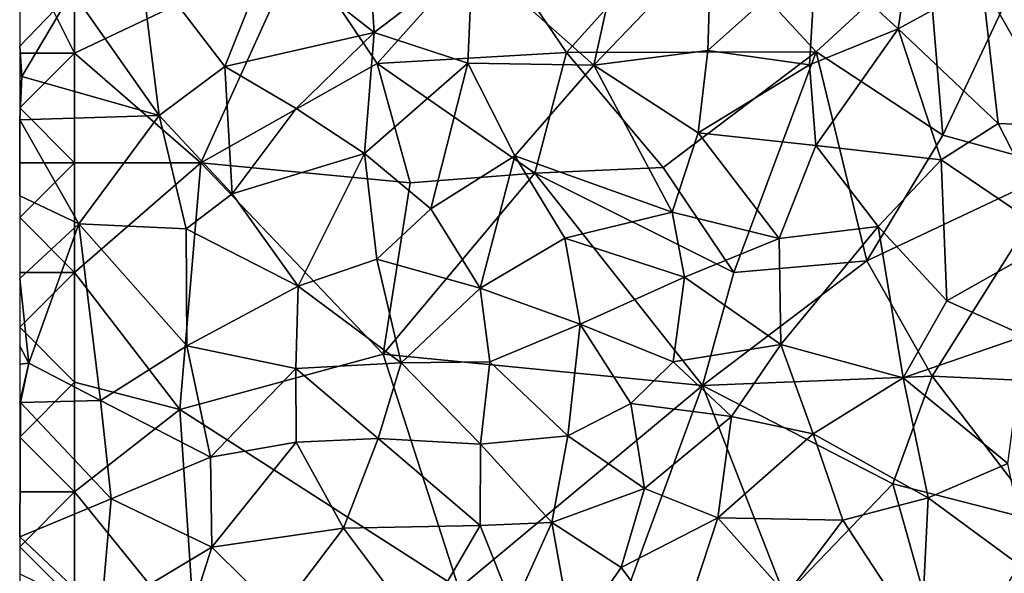
# Model space of a CAD drawing. Extents: x 576000 to 577000, y 6226000 to 6227017.
# Drawn here: x 576000 to 576045, y 6226509 to 6226534 of the extents above; entities that cross this region are included whole.
import ezdxf

# ---------------------------------------------------------------- set-up
doc = ezdxf.new("R2010")
doc.units = 0
doc.header["$MEASUREMENT"] = 0
doc.layers.add('Skov', color=109, linetype='Continuous')
doc.layers.add('Terraen_skov', color=33, linetype='Continuous')

# ---------------------------------------------------------------- blocks, each defined once
blk = doc.blocks.new('1km_6226_576_UTM32_ACAD_1_FMEBLOCK99')
at = {"layer": 'Terraen_skov', "color": 92, "true_color": 0x00cc00}
for points in [[(-21.52, -22.42, 34.17), (-26.2, -25.46, 34.71), (-22.46, -28.9, 34.59)], [(-21.52, -22.42, 34.17), (-22.46, -28.9, 34.59), (-18.64, -26.8, 34.35)], [(-34.56, -22.48, 34.99), (-41.87, -25.64, 35.42), (-36.33, -30.55, 35.3)], [(-34.56, -22.48, 34.99), (-36.33, -30.55, 35.3), (-30.98, -24.98, 34.85)], [(-46.61, -25.06, 35.67), (-51.06, -25.35, 35.82), (-46.34, -29.06, 35.73)], [(-41.87, -25.64, 35.42), (-46.61, -25.06, 35.67), (-46.34, -29.06, 35.73)], [(-30.98, -24.98, 34.85), (-36.33, -30.55, 35.3), (-31.14, -29.88, 35)], [(-30.98, -24.98, 34.85), (-31.14, -29.88, 35), (-26.2, -25.46, 34.71)], [(-62.5, -25.404, 36.419), (-62.5, -29.685, 36.458), (-60.11, -27.19, 36.33)], [(-57.06, -25.51, 36.02), (-60.11, -27.19, 36.33), (-56.14, -32.85, 36.35)], [(-57.06, -25.51, 36.02), (-53.15, -30.61, 36.1), (-51.06, -25.35, 35.82)], [(-57.06, -25.51, 36.02), (-56.14, -32.85, 36.35), (-53.15, -30.61, 36.1)], [(-51.06, -25.35, 35.82), (-53.15, -30.61, 36.1), (-46.34, -29.06, 35.73)], [(-26.2, -25.46, 34.71), (-31.14, -29.88, 35), (-26.51, -30.53, 34.81)], [(-26.2, -25.46, 34.71), (-26.51, -30.53, 34.81), (-22.46, -28.9, 34.59)], [(-13.6, -25.44, 33.99), (-18.64, -26.8, 34.35), (-14.92, -33.34, 34.48)], [(-41.87, -25.64, 35.42), (-46.34, -29.06, 35.73), (-42.07, -30.46, 35.61)], [(-41.87, -25.64, 35.42), (-42.07, -30.46, 35.61), (-36.33, -30.55, 35.3)], [(-18.64, -26.8, 34.35), (-22.46, -28.9, 34.59), (-17.91, -33.21, 34.61)], [(-18.64, -26.8, 34.35), (-17.91, -33.21, 34.61), (-14.92, -33.34, 34.48)], [(-62.5, -29.685, 36.458), (-62.4, -31.07, 36.48), (-60.11, -27.19, 36.33)], [(-56.14, -32.85, 36.35), (-60.11, -27.19, 36.33), (-62.4, -31.07, 36.48)], [(-49.9, -32.53, 36.08), (-46.34, -29.06, 35.73), (-53.15, -30.61, 36.1)], [(-49.9, -32.53, 36.08), (-46.79, -34.58, 35.98), (-46.34, -29.06, 35.73)], [(-42.07, -30.46, 35.61), (-46.34, -29.06, 35.73), (-46.79, -34.58, 35.98)], [(-22.46, -28.9, 34.59), (-26.51, -30.53, 34.81), (-26.22, -34.22, 35.04)], [(-22.46, -28.9, 34.59), (-26.22, -34.22, 35.04), (-20.5, -34.86, 34.77)], [(-22.46, -28.9, 34.59), (-20.5, -34.86, 34.77), (-17.91, -33.21, 34.61)], [(-62.5, -29.685, 36.458), (-62.5, -31.007, 36.482), (-62.4, -31.07, 36.48)], [(-31.14, -29.88, 35), (-36.33, -30.55, 35.3), (-31.58, -33.64, 35.3)], [(-31.14, -29.88, 35), (-31.58, -33.64, 35.3), (-26.51, -30.53, 34.81)], [(-42.07, -30.46, 35.61), (-46.79, -34.58, 35.98), (-43.76, -37.1, 35.92)], [(-42.07, -30.46, 35.61), (-43.76, -37.1, 35.92), (-39.94, -34.68, 35.67)], [(-42.07, -30.46, 35.61), (-39.94, -34.68, 35.67), (-36.33, -30.55, 35.3)], [(-56.14, -32.85, 36.35), (-52.82, -36.41, 36.32), (-53.15, -30.61, 36.1)], [(-49.9, -32.53, 36.08), (-53.15, -30.61, 36.1), (-52.82, -36.41, 36.32)], [(-36.33, -30.55, 35.3), (-39.94, -34.68, 35.67), (-32.77, -37.26, 35.5)], [(-36.33, -30.55, 35.3), (-32.77, -37.26, 35.5), (-31.58, -33.64, 35.3)], [(-26.51, -30.53, 34.81), (-31.58, -33.64, 35.3), (-26.22, -34.22, 35.04)], [(-62.5, -33.008, 36.026), (-62.4, -31.07, 36.48), (-62.5, -31.007, 36.482)], [(-62.5, -33.008, 36.026), (-62.49, -33.04, 36.02), (-62.4, -31.07, 36.48)], [(-62.49, -33.04, 36.02), (-56.14, -32.85, 36.35), (-62.4, -31.07, 36.48)], [(-49.9, -32.53, 36.08), (-52.82, -36.41, 36.32), (-46.79, -34.58, 35.98)], [(-62.5, -33.008, 36.026), (-62.5, -33.049, 36.023), (-62.49, -33.04, 36.02)], [(-62.5, -33.049, 36.023), (-62.5, -36.512, 36.657), (-62.49, -33.04, 36.02)], [(-62.5, -36.512, 36.657), (-59.8, -37.78, 36.58), (-62.49, -33.04, 36.02)], [(-62.49, -33.04, 36.02), (-59.8, -37.78, 36.58), (-56.14, -32.85, 36.35)], [(-56.14, -32.85, 36.35), (-59.8, -37.78, 36.58), (-54.92, -38.01, 36.41)], [(-56.14, -32.85, 36.35), (-54.92, -38.01, 36.41), (-52.82, -36.41, 36.32)], [(-31.58, -33.64, 35.3), (-32.77, -37.26, 35.5), (-27.88, -38.45, 35.28)], [(-31.58, -33.64, 35.3), (-27.88, -38.45, 35.28), (-26.22, -34.22, 35.04)], [(-17.91, -33.21, 34.61), (-20.5, -34.86, 34.77), (-15.22, -38.46, 34.63)], [(-14.92, -33.34, 34.48), (-17.91, -33.21, 34.61), (-15.22, -38.46, 34.63)], [(-23.38, -37.91, 35.03), (-26.22, -34.22, 35.04), (-27.88, -38.45, 35.28)], [(-23.38, -37.91, 35.03), (-20.5, -34.86, 34.77), (-26.22, -34.22, 35.04)], [(-46.79, -34.58, 35.98), (-52.82, -36.41, 36.32), (-49.81, -40.63, 36.22)], [(-46.79, -34.58, 35.98), (-49.81, -40.63, 36.22), (-46.22, -39.39, 36.15)], [(-46.79, -34.58, 35.98), (-46.22, -39.39, 36.15), (-43.76, -37.1, 35.92)], [(-39.94, -34.68, 35.67), (-43.76, -37.1, 35.92), (-41.51, -40.72, 35.94)], [(-39.94, -34.68, 35.67), (-41.51, -40.72, 35.94), (-37.66, -38.44, 35.67)], [(-39.94, -34.68, 35.67), (-37.66, -38.44, 35.67), (-32.77, -37.26, 35.5)], [(-23.38, -37.91, 35.03), (-20.24, -41.29, 34.86), (-20.5, -34.86, 34.77)], [(-20.5, -34.86, 34.77), (-20.24, -41.29, 34.86), (-15.22, -38.46, 34.63)], [(-62.5, -36.512, 36.657), (-62.5, -40.281, 36.744), (-59.8, -37.78, 36.58)], [(-52.82, -36.41, 36.32), (-54.92, -38.01, 36.41), (-49.81, -40.63, 36.22)], [(-46.22, -39.39, 36.15), (-41.51, -40.72, 35.94), (-43.76, -37.1, 35.92)], [(-32.77, -37.26, 35.5), (-37.66, -38.44, 35.67), (-32.2, -40.22, 35.47)], [(-32.77, -37.26, 35.5), (-32.2, -40.22, 35.47), (-27.88, -38.45, 35.28)], [(-62.5, -40.281, 36.744), (-62.09, -44.14, 36.79), (-59.8, -37.78, 36.58)], [(-59.8, -37.78, 36.58), (-62.09, -44.14, 36.79), (-58.81, -45.83, 36.64)], [(-59.8, -37.78, 36.58), (-54.88, -43.34, 36.55), (-54.92, -38.01, 36.41)], [(-59.8, -37.78, 36.58), (-58.81, -45.83, 36.64), (-54.88, -43.34, 36.55)], [(-54.92, -38.01, 36.41), (-54.88, -43.34, 36.55), (-49.81, -40.63, 36.22)], [(-23.38, -37.91, 35.03), (-27.88, -38.45, 35.28), (-27.81, -43.28, 35.39)], [(-23.38, -37.91, 35.03), (-27.81, -43.28, 35.39), (-22.24, -44.81, 35.2)], [(-23.38, -37.91, 35.03), (-22.24, -44.81, 35.2), (-20.24, -41.29, 34.86)], [(-37.66, -38.44, 35.67), (-41.51, -40.72, 35.94), (-36.95, -42.36, 35.85)], [(-37.66, -38.44, 35.67), (-36.95, -42.36, 35.85), (-32.2, -40.22, 35.47)], [(-27.88, -38.45, 35.28), (-32.2, -40.22, 35.47), (-27.81, -43.28, 35.39)], [(-15.22, -38.46, 34.63), (-20.24, -41.29, 34.86), (-16.69, -42.89, 34.81)], [(-46.22, -39.39, 36.15), (-49.81, -40.63, 36.22), (-45.11, -44.12, 36.19)], [(-46.22, -39.39, 36.15), (-45.11, -44.12, 36.19), (-41.51, -40.72, 35.94)], [(-62.5, -40.281, 36.744), (-62.5, -43.361, 36.795), (-62.09, -44.14, 36.79)], [(-32.2, -40.22, 35.47), (-36.95, -42.36, 35.85), (-32.72, -44.08, 35.78)], [(-32.2, -40.22, 35.47), (-32.72, -44.08, 35.78), (-27.81, -43.28, 35.39)], [(-49.81, -40.63, 36.22), (-54.88, -43.34, 36.55), (-49.91, -44.38, 36.37)], [(-49.81, -40.63, 36.22), (-49.91, -44.38, 36.37), (-45.11, -44.12, 36.19)], [(-41.51, -40.72, 35.94), (-45.11, -44.12, 36.19), (-41.08, -44.08, 35.99)], [(-41.51, -40.72, 35.94), (-41.08, -44.08, 35.99), (-36.95, -42.36, 35.85)], [(-20.24, -41.29, 34.86), (-22.24, -44.81, 35.2), (-16.69, -42.89, 34.81)], [(-36.95, -42.36, 35.85), (-41.08, -44.08, 35.99), (-37.52, -47.44, 35.95)], [(-36.95, -42.36, 35.85), (-37.52, -47.44, 35.95), (-34.65, -45.97, 35.77)], [(-36.95, -42.36, 35.85), (-34.65, -45.97, 35.77), (-32.72, -44.08, 35.78)], [(-16.69, -42.89, 34.81), (-22.24, -44.81, 35.2), (-17.47, -48.71, 34.95)], [(-62.5, -43.361, 36.795), (-62.5, -44.175, 36.802), (-62.09, -44.14, 36.79)], [(-54.88, -43.34, 36.55), (-58.81, -45.83, 36.64), (-53.8, -48.42, 36.52)], [(-54.88, -43.34, 36.55), (-53.8, -48.42, 36.52), (-49.91, -44.38, 36.37)], [(-27.81, -43.28, 35.39), (-32.72, -44.08, 35.78), (-30.06, -46.56, 35.59)], [(-27.81, -43.28, 35.39), (-30.06, -46.56, 35.59), (-26.33, -47.35, 35.49)], [(-27.81, -43.28, 35.39), (-26.33, -47.35, 35.49), (-22.24, -44.81, 35.2)], [(-62.5, -45.905, 36.801), (-62.47, -45.92, 36.8), (-62.09, -44.14, 36.79)], [(-62.5, -45.905, 36.801), (-62.09, -44.14, 36.79), (-62.5, -44.175, 36.802)], [(-62.47, -45.92, 36.8), (-58.81, -45.83, 36.64), (-62.09, -44.14, 36.79)], [(-49.91, -44.38, 36.37), (-53.8, -48.42, 36.52), (-49.9, -47.73, 36.34)], [(-45.11, -44.12, 36.19), (-49.91, -44.38, 36.37), (-46.16, -47.57, 36.19)], [(-49.91, -44.38, 36.37), (-49.9, -47.73, 36.34), (-46.16, -47.57, 36.19)], [(-45.11, -44.12, 36.19), (-46.16, -47.57, 36.19), (-41.5, -47.82, 36.03)], [(-45.11, -44.12, 36.19), (-41.5, -47.82, 36.03), (-41.08, -44.08, 35.99)], [(-41.08, -44.08, 35.99), (-41.5, -47.82, 36.03), (-37.52, -47.44, 35.95)], [(-32.72, -44.08, 35.78), (-34.65, -45.97, 35.77), (-30.06, -46.56, 35.59)], [(-22.24, -44.81, 35.2), (-26.33, -47.35, 35.49), (-21.1, -50.27, 35.14)], [(-22.24, -44.81, 35.2), (-21.1, -50.27, 35.14), (-17.47, -48.71, 34.95)], [(-62.5, -45.905, 36.801), (-62.5, -45.969, 36.8), (-62.47, -45.92, 36.8)], [(-62.47, -45.92, 36.8), (-62.5, -52.05, 36.65), (-58.33, -50.32, 36.58)], [(-62.5, -45.969, 36.8), (-62.5, -52.05, 36.65), (-62.47, -45.92, 36.8)], [(-62.47, -45.92, 36.8), (-58.33, -50.32, 36.58), (-58.81, -45.83, 36.64)], [(-58.81, -45.83, 36.64), (-58.33, -50.32, 36.58), (-53.8, -48.42, 36.52)], [(-34.65, -45.97, 35.77), (-37.52, -47.44, 35.95), (-34.03, -49.85, 35.76)], [(-34.65, -45.97, 35.77), (-34.03, -49.85, 35.76), (-30.06, -46.56, 35.59)], [(-30.06, -46.56, 35.59), (-34.03, -49.85, 35.76), (-30.68, -51.19, 35.64)], [(-30.06, -46.56, 35.59), (-30.68, -51.19, 35.64), (-26.33, -47.35, 35.49)], [(-37.52, -47.44, 35.95), (-41.5, -47.82, 36.03), (-38.25, -51.39, 35.88)], [(-37.52, -47.44, 35.95), (-38.25, -51.39, 35.88), (-34.03, -49.85, 35.76)], [(-26.33, -47.35, 35.49), (-30.68, -51.19, 35.64), (-24.98, -51.29, 35.37)], [(-26.33, -47.35, 35.49), (-24.98, -51.29, 35.37), (-21.1, -50.27, 35.14)], [(-53.8, -48.42, 36.52), (-53.75, -52.52, 36.44), (-49.9, -47.73, 36.34)], [(-49.9, -47.73, 36.34), (-53.75, -52.52, 36.44), (-47.74, -51.65, 36.15)], [(-46.16, -47.57, 36.19), (-49.9, -47.73, 36.34), (-47.74, -51.65, 36.15)], [(-46.16, -47.57, 36.19), (-47.74, -51.65, 36.15), (-41.51, -51.53, 36.01)], [(-46.16, -47.57, 36.19), (-41.51, -51.53, 36.01), (-41.5, -47.82, 36.03)], [(-41.5, -47.82, 36.03), (-41.51, -51.53, 36.01), (-38.25, -51.39, 35.88)], [(-53.8, -48.42, 36.52), (-58.33, -50.32, 36.58), (-53.75, -52.52, 36.44)], [(-17.47, -48.71, 34.95), (-21.1, -50.27, 35.14), (-16.45, -53.69, 35.03)], [(-34.03, -49.85, 35.76), (-38.25, -51.39, 35.88), (-35.09, -53.44, 35.76)], [(-30.68, -51.19, 35.64), (-34.03, -49.85, 35.76), (-35.09, -53.44, 35.76)], [(-62.5, -52.05, 36.65), (-58.78, -55.54, 36.53), (-58.33, -50.32, 36.58)], [(-58.33, -50.32, 36.58), (-58.78, -55.54, 36.53), (-53.75, -52.52, 36.44)], [(-21.1, -50.27, 35.14), (-24.98, -51.29, 35.37), (-21.42, -56.75, 35.11)], [(-21.1, -50.27, 35.14), (-21.42, -56.75, 35.11), (-16.45, -53.69, 35.03)], [(-47.74, -51.65, 36.15), (-44.28, -56.28, 36.05), (-41.51, -51.53, 36.01)], [(-41.51, -51.53, 36.01), (-44.28, -56.28, 36.05), (-40.01, -55.3, 35.83)], [(-38.25, -51.39, 35.88), (-41.51, -51.53, 36.01), (-40.01, -55.3, 35.83)], [(-38.25, -51.39, 35.88), (-40.01, -55.3, 35.83), (-37.3, -56.62, 35.78)], [(-38.25, -51.39, 35.88), (-37.3, -56.62, 35.78), (-35.09, -53.44, 35.76)], [(-30.68, -51.19, 35.64), (-35.09, -53.44, 35.76), (-32.55, -56.87, 35.63)], [(-30.68, -51.19, 35.64), (-32.55, -56.87, 35.63), (-27.55, -54.69, 35.51)], [(-30.68, -51.19, 35.64), (-27.55, -54.69, 35.51), (-24.98, -51.29, 35.37)], [(-27.55, -54.69, 35.51), (-21.42, -56.75, 35.11), (-24.98, -51.29, 35.37)], [(-62.5, -52.05, 36.65), (-62.5, -53.735, 36.649), (-58.78, -55.54, 36.53)], [(-47.74, -51.65, 36.15), (-53.75, -52.52, 36.44), (-50.69, -55.54, 36.23)], [(-47.74, -51.65, 36.15), (-50.69, -55.54, 36.23), (-44.28, -56.28, 36.05)], [(-53.75, -52.52, 36.44), (-58.78, -55.54, 36.53), (-55.64, -58.44, 36.45)], [(-53.75, -52.52, 36.44), (-55.64, -58.44, 36.45), (-50.69, -55.54, 36.23)], [(-35.09, -53.44, 35.76), (-37.3, -56.62, 35.78), (-32.55, -56.87, 35.63)]]:
    blk.add_polyline3d(points, close=True, dxfattribs=at)
blk = doc.blocks.new('1km_6226_576_UTM32_ACAD_1_FMEBLOCK112')
at = {"layer": 'Skov', "color": 107, "true_color": 0x3b7449}
for points in [[(-308.75, 32.5, 44.272), (-308.75, 42.5, 36.088), (-311.25, 37.5, 36.405)], [(-308.75, 32.5, 44.272), (-298.53, 37.34, 35.713), (-308.75, 42.5, 36.088)], [(-280.69, 38.79, 55.397), (-289.86, 37.73, 63.313), (-286.33, 32.53, 37.536)], [(-280.69, 38.79, 55.397), (-286.33, 32.53, 37.536), (-274.95, 32.55, 34.789)], [(-269.88, 37.23, 62.948), (-280.69, 38.79, 55.397), (-274.95, 32.55, 34.789)], [(-289.86, 37.73, 63.313), (-298.53, 37.34, 35.713), (-294.96, 32.02, 35.776)], [(-289.86, 37.73, 63.313), (-294.96, 32.02, 35.776), (-286.33, 32.53, 37.536)], [(-311.25, 32.5, 36.187), (-308.75, 32.5, 44.272), (-311.25, 37.5, 36.405)], [(-308.75, 32.5, 44.272), (-303, 27.49, 67.167), (-298.53, 37.34, 35.713)], [(-294.96, 32.02, 35.776), (-298.53, 37.34, 35.713), (-303, 27.49, 67.167)], [(-269.88, 37.23, 62.948), (-274.95, 32.55, 34.789), (-269.18, 28.76, 37.089)], [(-269.88, 37.23, 62.948), (-269.18, 28.76, 37.089), (-265.72, 36.11, 65.518)], [(-265.72, 36.11, 65.518), (-269.18, 28.76, 37.089), (-263.7, 27.26, 34.479)], [(-308.75, 32.5, 44.272), (-311.25, 30, 69.303), (-308.75, 27.5, 69.873)], [(-311.25, 30, 69.303), (-308.75, 32.5, 44.272), (-311.25, 32.5, 36.187)], [(-308.75, 32.5, 44.272), (-308.75, 27.5, 69.873), (-303, 27.49, 67.167)], [(-286.33, 32.53, 37.536), (-294.96, 32.02, 35.776), (-287.77, 27.03, 66.026)], [(-286.33, 32.53, 37.536), (-287.77, 27.03, 66.026), (-281.93, 27.29, 62.089)], [(-274.95, 32.55, 34.789), (-286.33, 32.53, 37.536), (-281.93, 27.29, 62.089)], [(-274.95, 32.55, 34.789), (-281.93, 27.29, 62.089), (-278.7, 22.5, 35.359)], [(-274.95, 32.55, 34.789), (-278.7, 22.5, 35.359), (-272.64, 23.03, 36.579)], [(-269.18, 28.76, 37.089), (-274.95, 32.55, 34.789), (-272.64, 23.03, 36.579)], [(-294.96, 32.02, 35.776), (-303, 27.49, 67.167), (-293.46, 26.59, 39.246)], [(-294.96, 32.02, 35.776), (-293.46, 26.59, 39.246), (-287.77, 27.03, 66.026)], [(-311.25, 30, 69.303), (-311.25, 27.5, 50.899), (-308.75, 27.5, 69.873)], [(-269.18, 28.76, 37.089), (-272.64, 23.03, 36.579), (-263.7, 27.26, 34.479)], [(-311.25, 25, 42.769), (-308.75, 22.5, 36.591), (-308.75, 27.5, 69.873)], [(-311.25, 25, 42.769), (-308.75, 27.5, 69.873), (-311.25, 27.5, 50.899)], [(-303, 27.49, 67.167), (-308.75, 27.5, 69.873), (-308.75, 22.5, 36.591)], [(-303, 27.49, 67.167), (-308.75, 22.5, 36.591), (-303.95, 16.26, 36.426)], [(-303, 27.49, 67.167), (-303.95, 16.26, 36.426), (-294.69, 18.77, 41.561)], [(-303, 27.49, 67.167), (-294.69, 18.77, 41.561), (-293.46, 26.59, 39.246)], [(-280.13, 17.35, 35.636), (-287.77, 27.03, 66.026), (-294.69, 18.77, 41.561)], [(-287.77, 27.03, 66.026), (-293.46, 26.59, 39.246), (-294.69, 18.77, 41.561)], [(-278.7, 22.5, 35.359), (-281.93, 27.29, 62.089), (-287.77, 27.03, 66.026)], [(-278.7, 22.5, 35.359), (-287.77, 27.03, 66.026), (-280.13, 17.35, 35.636)], [(-269.67, 17.77, 68.199), (-263.7, 27.26, 34.479), (-272.64, 23.03, 36.579)], [(-269.67, 17.77, 68.199), (-263.75, 17.5, 39.419), (-263.7, 27.26, 34.479)], [(-311.25, 25, 42.769), (-311.25, 22.5, 43.209), (-308.75, 22.5, 36.591)], [(-278.7, 22.5, 35.359), (-280.13, 17.35, 35.636), (-272.64, 23.03, 36.579)], [(-269.67, 17.77, 68.199), (-272.64, 23.03, 36.579), (-280.13, 17.35, 35.636)], [(-311.25, 20, 41.241), (-308.75, 17.5, 36.589), (-308.75, 22.5, 36.591)], [(-311.25, 20, 41.241), (-308.75, 22.5, 36.591), (-311.25, 22.5, 43.209)], [(-303.95, 16.26, 36.426), (-308.75, 22.5, 36.591), (-308.75, 17.5, 36.589)], [(-311.25, 20, 41.241), (-311.25, 15, 47.311), (-308.75, 17.5, 36.589)], [(-291.23, 8.1, 38.906), (-294.69, 18.77, 41.561), (-303.95, 16.26, 36.426)], [(-291.23, 8.1, 38.906), (-280.13, 17.35, 35.636), (-294.69, 18.77, 41.561)], [(-269.67, 17.77, 68.199), (-280.13, 17.35, 35.636), (-271.46, 12.87, 57.564)], [(-264.58, 11.11, 40.541), (-269.67, 17.77, 68.199), (-271.46, 12.87, 57.564)], [(-264.58, 11.11, 40.541), (-263.75, 17.5, 39.419), (-269.67, 17.77, 68.199)], [(-308.75, 12.5, 72.212), (-308.75, 17.5, 36.589), (-311.25, 15, 47.311)], [(-303.95, 16.26, 36.426), (-308.75, 17.5, 36.589), (-308.75, 12.5, 72.212)], [(-291.23, 8.1, 38.906), (-283.75, 7.5, 35.757), (-280.13, 17.35, 35.636)], [(-276.38, 7.75, 63.697), (-280.13, 17.35, 35.636), (-283.75, 7.5, 35.757)], [(-271.46, 12.87, 57.564), (-280.13, 17.35, 35.636), (-276.38, 7.75, 63.697)], [(-303.95, 16.26, 36.426), (-308.75, 12.5, 72.212), (-303.26, 5.71, 36.391)], [(-291.23, 8.1, 38.906), (-303.95, 16.26, 36.426), (-303.26, 5.71, 36.391)], [(-311.25, 12.5, 69.566), (-308.75, 12.5, 72.212), (-311.25, 15, 47.311)], [(-268.89, 3.72, 81.749), (-271.46, 12.87, 57.564), (-276.38, 7.75, 63.697)], [(-268.89, 3.72, 81.749), (-264.58, 11.11, 40.541), (-271.46, 12.87, 57.564)], [(-311.25, 10, 46.561), (-308.75, 12.5, 72.212), (-311.25, 12.5, 69.566)], [(-308.75, 12.5, 72.212), (-311.25, 10, 46.561), (-308.75, 7.5, 36.581)], [(-308.75, 12.5, 72.212), (-308.75, 7.5, 36.581), (-303.26, 5.71, 36.391)], [(-311.25, 7.5, 36.635), (-308.75, 7.5, 36.581), (-311.25, 10, 46.561)]]:
    blk.add_polyline3d(points, close=True, dxfattribs=at)

msp = doc.modelspace()

# ---------------------------------------------------------------- block references
at = {"layer": 'Skov', "color": 107, "true_color": 0x3b7449}
msp.add_blockref('1km_6226_576_UTM32_ACAD_1_FMEBLOCK112', (576311.25, 6226500), dxfattribs=at)
at = {"layer": 'Terraen_skov', "color": 92, "true_color": 0x00cc00}
msp.add_blockref('1km_6226_576_UTM32_ACAD_1_FMEBLOCK99', (576062.5, 6226562.5), dxfattribs=at)

doc.saveas('drawing.dxf')
